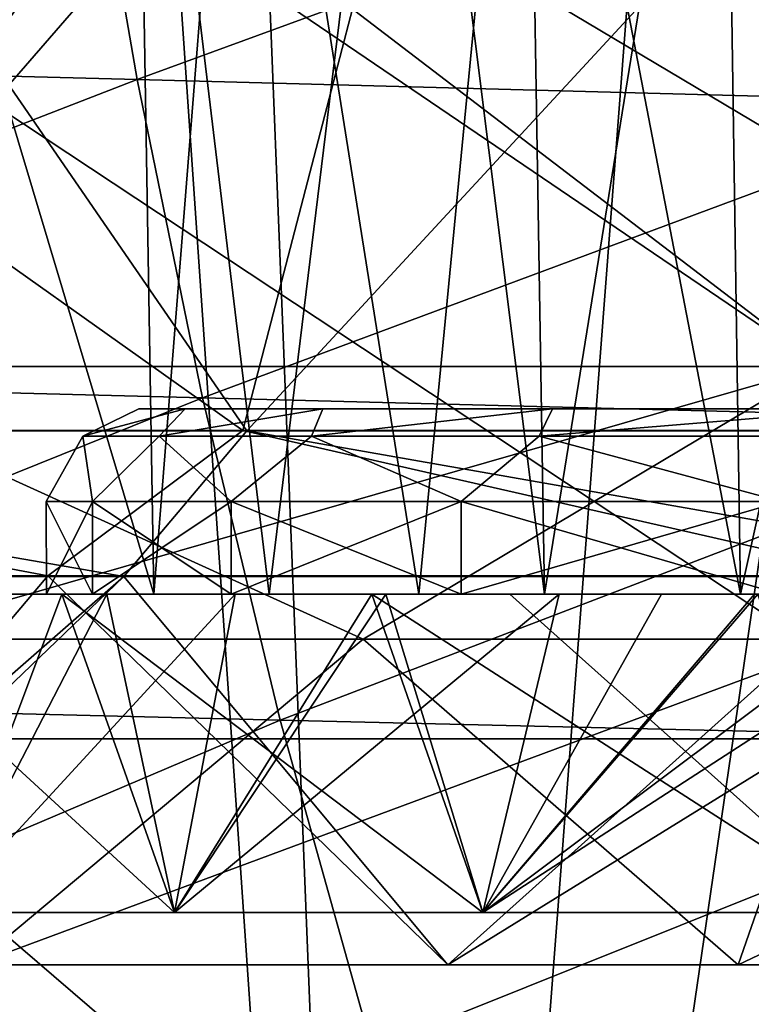
# Model space of a CAD drawing. Units: inches. Extents: x -2.29 to 2.29, y -2 to 1.2.
# Drawn here: x -1.48 to -1.42, y 0.19 to 0.27 of the extents above; entities that cross this region are included whole.
import ezdxf

# ---------------------------------------------------------------- set-up
doc = ezdxf.new("R2010")
doc.units = ezdxf.units.IN
doc.header["$LTSCALE"] = 5.599365
doc.header["$MEASUREMENT"] = 0
for name, color, linetype in [('2543', 7, 'CONTINUOUS'), ('2545', 7, 'CONTINUOUS'), ('2564', 7, 'CONTINUOUS'), ('2637', 7, 'CONTINUOUS'), ('2638', 7, 'CONTINUOUS'), ('2678', 7, 'CONTINUOUS'), ('2679', 7, 'CONTINUOUS'), ('2693', 7, 'CONTINUOUS'), ('2728', 7, 'CONTINUOUS'), ('312', 7, 'CONTINUOUS'), ('317', 7, 'CONTINUOUS'), ('318', 7, 'CONTINUOUS'), ('325', 7, 'CONTINUOUS'), ('326', 7, 'CONTINUOUS'), ('3532', 7, 'CONTINUOUS'), ('3533', 7, 'CONTINUOUS'), ('4054', 7, 'CONTINUOUS'), ('4055', 7, 'CONTINUOUS'), ('451', 7, 'CONTINUOUS'), ('463', 7, 'CONTINUOUS'), ('865', 7, 'CONTINUOUS'), ('867', 7, 'CONTINUOUS'), ('868', 7, 'CONTINUOUS'), ('871', 7, 'CONTINUOUS'), ('872', 7, 'CONTINUOUS')]:
    doc.layers.add(name, color=color, linetype=linetype)

msp = doc.modelspace()

# ---------------------------------------------------------------- linework, layer by layer
at = {"layer": '2543', "color": 7, "linetype": 'CONTINUOUS', "true_color": 0xf5f5f5}
for points in [[(-1.468504, 0.23622, 0), (-1.464579, 0.23622, -0.107207), (-1.464579, 0.23622, 0.107206), (-1.468504, 0.23622, 0)], [(-1.464579, 0.23622, -0.107207), (-1.452854, 0.23622, -0.213782), (-1.464579, 0.23622, 0.107206), (-1.464579, 0.23622, -0.107207)], [(-1.464579, 0.23622, 0.107206), (-1.452854, 0.23622, -0.213782), (-1.452854, 0.23622, 0.213781), (-1.464579, 0.23622, 0.107206)], [(-1.452854, 0.23622, -0.213782), (-1.433338, 0.23622, -0.319405), (-1.452854, 0.23622, 0.213781), (-1.452854, 0.23622, -0.213782)], [(-1.452854, 0.23622, 0.213781), (-1.433338, 0.23622, -0.319405), (-1.433339, 0.23622, 0.319404), (-1.452854, 0.23622, 0.213781)], [(-1.433338, 0.23622, -0.319405), (-1.406315, 0.23622, -0.422847), (-1.433339, 0.23622, 0.319404), (-1.433338, 0.23622, -0.319405)], [(-1.433339, 0.23622, 0.319404), (-1.406315, 0.23622, -0.422847), (-1.406315, 0.23622, 0.422846), (-1.433339, 0.23622, 0.319404)]]:
    msp.add_3dface(points, dxfattribs=at)
at = {"layer": '2545', "color": 7, "linetype": 'CONTINUOUS', "true_color": 0xf5f5f5}
for points in [[(-1.494935, 0.220472, 0.250284), (-1.475039, 0.220472, 0.348924), (-1.493933, 0.220472, 0.353366), (-1.494935, 0.220472, 0.250284)], [(-1.475039, 0.220472, -0.348924), (-1.494935, 0.220472, -0.250284), (-1.493933, 0.220472, -0.353366), (-1.475039, 0.220472, -0.348924)], [(-1.475039, 0.220472, 0.348924), (-1.467229, 0.220472, 0.451603), (-1.493933, 0.220472, 0.353366), (-1.475039, 0.220472, 0.348924)], [(-1.467229, 0.220472, -0.451603), (-1.475039, 0.220472, -0.348924), (-1.493933, 0.220472, -0.353366), (-1.467229, 0.220472, -0.451603)], [(-1.480151, 0.220472, -0.217597), (-1.471213, 0.220472, -0.271505), (-1.476362, 0.220472), (-1.480151, 0.220472, -0.217597)], [(-1.480151, 0.220472, 0.217597), (-1.480151, 0.220472, -0.217597), (-1.476362, 0.220472), (-1.480151, 0.220472, 0.217597)], [(-1.471213, 0.220472, 0.271505), (-1.480151, 0.220472, 0.217597), (-1.472446, 0.220472, 0.107675), (-1.471213, 0.220472, 0.271505)], [(-1.472446, 0.220472, 0.107675), (-1.480151, 0.220472, 0.217597), (-1.476362, 0.220472), (-1.472446, 0.220472, 0.107675)], [(-1.476362, 0.220472), (-1.471213, 0.220472, -0.271505), (-1.472446, 0.220472, -0.107675), (-1.476362, 0.220472)], [(-1.448706, 0.220472, 0.445781), (-1.467229, 0.220472, 0.451603), (-1.475039, 0.220472, 0.348924), (-1.448706, 0.220472, 0.445781)], [(-1.448706, 0.220472, -0.445781), (-1.475039, 0.220472, -0.348924), (-1.467229, 0.220472, -0.451603), (-1.448706, 0.220472, -0.445781)], [(-1.472446, 0.220472, -0.107675), (-1.471213, 0.220472, -0.271505), (-1.460657, 0.220472, -0.214774), (-1.472446, 0.220472, -0.107675)], [(-1.460657, 0.220472, 0.214774), (-1.471213, 0.220472, 0.271505), (-1.472446, 0.220472, 0.107675), (-1.460657, 0.220472, 0.214774)], [(-1.471213, 0.220472, -0.271505), (-1.460321, 0.220472, -0.325052), (-1.460657, 0.220472, -0.214774), (-1.471213, 0.220472, -0.271505)], [(-1.460321, 0.220472, 0.325052), (-1.471213, 0.220472, 0.271505), (-1.460657, 0.220472, 0.214774), (-1.460321, 0.220472, 0.325052)], [(-1.444721, 0.220472, -0.519116), (-1.448706, 0.220472, -0.445781), (-1.467229, 0.220472, -0.451603), (-1.444721, 0.220472, -0.519116)], [(-1.457434, 0.220472, 0.482274), (-1.467229, 0.220472, 0.451603), (-1.448706, 0.220472, 0.445781), (-1.457434, 0.220472, 0.482274)], [(-1.460321, 0.220472, -0.325052), (-1.447512, 0.220472, -0.378039), (-1.460657, 0.220472, -0.214774), (-1.460321, 0.220472, -0.325052)], [(-1.460657, 0.220472, -0.214774), (-1.447512, 0.220472, -0.378039), (-1.441118, 0.220472, -0.320734), (-1.460657, 0.220472, -0.214774)], [(-1.441118, 0.220472, 0.320734), (-1.460321, 0.220472, 0.325052), (-1.460657, 0.220472, 0.214774), (-1.441118, 0.220472, 0.320734)], [(-1.447512, 0.220472, 0.378039), (-1.460321, 0.220472, 0.325052), (-1.441118, 0.220472, 0.320734), (-1.447512, 0.220472, 0.378039)], [(-1.436969, 0.220472, 0.482266), (-1.434037, 0.220472, 0.54795), (-1.457434, 0.220472, 0.482274), (-1.436969, 0.220472, 0.482266)], [(-1.436969, 0.220472, 0.482266), (-1.457434, 0.220472, 0.482274), (-1.448706, 0.220472, 0.445781), (-1.436969, 0.220472, 0.482266)], [(-1.444721, 0.220472, -0.519116), (-1.424092, 0.220472, -0.519067), (-1.448706, 0.220472, -0.445781), (-1.444721, 0.220472, -0.519116)], [(-1.447512, 0.220472, -0.378039), (-1.432778, 0.220472, -0.430504), (-1.441118, 0.220472, -0.320734), (-1.447512, 0.220472, -0.378039)], [(-1.432778, 0.220472, 0.430504), (-1.447512, 0.220472, 0.378039), (-1.441118, 0.220472, 0.320734), (-1.432778, 0.220472, 0.430504)], [(-1.444721, 0.220472, -0.519116), (-1.434037, 0.220472, -0.54795), (-1.424092, 0.220472, -0.519067), (-1.444721, 0.220472, -0.519116)], [(-1.432778, 0.220472, -0.430504), (-1.413956, 0.220472, -0.424705), (-1.441118, 0.220472, -0.320734), (-1.432778, 0.220472, -0.430504)], [(-1.413956, 0.220472, 0.424705), (-1.432778, 0.220472, 0.430504), (-1.441118, 0.220472, 0.320734), (-1.413956, 0.220472, 0.424705)], [(-1.415905, 0.220472, 0.541022), (-1.434037, 0.220472, 0.54795), (-1.436969, 0.220472, 0.482266), (-1.415905, 0.220472, 0.541022)], [(-1.434037, 0.220472, -0.54795), (-1.417358, 0.220472, -0.582755), (-1.424092, 0.220472, -0.519067), (-1.434037, 0.220472, -0.54795)], [(-1.417358, 0.220472, 0.582755), (-1.434037, 0.220472, 0.54795), (-1.415905, 0.220472, 0.541022), (-1.417358, 0.220472, 0.582755)], [(-1.416173, 0.220472, 0.482316), (-1.432778, 0.220472, 0.430504), (-1.413956, 0.220472, 0.424705), (-1.416173, 0.220472, 0.482316)], [(-1.403133, 0.220472, -0.519043), (-1.413956, 0.220472, -0.424705), (-1.432778, 0.220472, -0.430504), (-1.403133, 0.220472, -0.519043)], [(-1.424092, 0.220472, -0.519067), (-1.417358, 0.220472, -0.582755), (-1.415905, 0.220472, -0.541022), (-1.424092, 0.220472, -0.519067)], [(-1.417358, 0.220472, -0.582755), (-1.395234, 0.220472, -0.614369), (-1.415905, 0.220472, -0.541022), (-1.417358, 0.220472, -0.582755)], [(-1.395234, 0.220472, 0.614369), (-1.417358, 0.220472, 0.582755), (-1.400568, 0.220472, 0.573013), (-1.395234, 0.220472, 0.614369)], [(-1.400568, 0.220472, 0.573013), (-1.417358, 0.220472, 0.582755), (-1.415905, 0.220472, 0.541022), (-1.400568, 0.220472, 0.573013)]]:
    msp.add_3dface(points, dxfattribs=at)
at = {"layer": '2564', "color": 7, "linetype": 'CONTINUOUS', "true_color": 0xf5f5f5}
for points in [[(-1.476362, 0.220472), (-1.472446, 0.220472, -0.107675), (-1.476378, 0.228346), (-1.476362, 0.220472)], [(-1.472446, 0.228346, 0.107675), (-1.476362, 0.220472), (-1.476378, 0.228346), (-1.472446, 0.228346, 0.107675)], [(-1.476378, 0.228346), (-1.472446, 0.220472, -0.107675), (-1.472446, 0.228346, -0.107675), (-1.476378, 0.228346)], [(-1.472446, 0.220472, 0.107675), (-1.476362, 0.220472), (-1.472446, 0.228346, 0.107675), (-1.472446, 0.220472, 0.107675)], [(-1.460657, 0.220472, 0.214774), (-1.472446, 0.220472, 0.107675), (-1.460672, 0.228346, 0.214777), (-1.460657, 0.220472, 0.214774)], [(-1.460672, 0.228346, 0.214777), (-1.472446, 0.220472, 0.107675), (-1.472446, 0.228346, 0.107675), (-1.460672, 0.228346, 0.214777)], [(-1.472446, 0.220472, -0.107675), (-1.460657, 0.220472, -0.214774), (-1.472446, 0.228346, -0.107675), (-1.472446, 0.220472, -0.107675)], [(-1.472446, 0.228346, -0.107675), (-1.460657, 0.220472, -0.214774), (-1.460672, 0.228346, -0.214777), (-1.472446, 0.228346, -0.107675)], [(-1.441118, 0.228346, 0.320734), (-1.460657, 0.220472, 0.214774), (-1.460672, 0.228346, 0.214777), (-1.441118, 0.228346, 0.320734)], [(-1.460657, 0.220472, -0.214774), (-1.441118, 0.220472, -0.320734), (-1.460672, 0.228346, -0.214777), (-1.460657, 0.220472, -0.214774)], [(-1.460672, 0.228346, -0.214777), (-1.441118, 0.220472, -0.320734), (-1.441118, 0.228346, -0.320734), (-1.460672, 0.228346, -0.214777)], [(-1.441118, 0.220472, 0.320734), (-1.460657, 0.220472, 0.214774), (-1.441118, 0.228346, 0.320734), (-1.441118, 0.220472, 0.320734)], [(-1.441118, 0.220472, -0.320734), (-1.413956, 0.220472, -0.424705), (-1.441118, 0.228346, -0.320734), (-1.441118, 0.220472, -0.320734)], [(-1.441118, 0.228346, -0.320734), (-1.413956, 0.220472, -0.424705), (-1.413888, 0.228346, -0.424984), (-1.441118, 0.228346, -0.320734)], [(-1.413956, 0.220472, 0.424705), (-1.441118, 0.220472, 0.320734), (-1.413888, 0.228346, 0.424984), (-1.413956, 0.220472, 0.424705)], [(-1.413888, 0.228346, 0.424984), (-1.441118, 0.220472, 0.320734), (-1.441118, 0.228346, 0.320734), (-1.413888, 0.228346, 0.424984)]]:
    msp.add_3dface(points, dxfattribs=at)
at = {"layer": '2637', "color": 7, "linetype": 'CONTINUOUS', "true_color": 0xf5f5f5}
for points in [[(-1.471213, 0.220472, -0.271505), (-1.480151, 0.220472, -0.217597), (-1.485229, 0.19343, -0.248688), (-1.471213, 0.220472, -0.271505)], [(-1.465469, 0.19343, -0.346629), (-1.471213, 0.220472, -0.271505), (-1.485229, 0.19343, -0.248688), (-1.465469, 0.19343, -0.346629)], [(-1.480151, 0.220472, 0.217597), (-1.471213, 0.220472, 0.271505), (-1.485229, 0.19343, 0.248688), (-1.480151, 0.220472, 0.217597)], [(-1.471213, 0.220472, 0.271505), (-1.460321, 0.220472, 0.325052), (-1.485229, 0.19343, 0.248688), (-1.471213, 0.220472, 0.271505)], [(-1.485229, 0.19343, 0.248688), (-1.460321, 0.220472, 0.325052), (-1.465469, 0.19343, 0.346629), (-1.485229, 0.19343, 0.248688)], [(-1.460321, 0.220472, -0.325052), (-1.471213, 0.220472, -0.271505), (-1.465469, 0.19343, -0.346629), (-1.460321, 0.220472, -0.325052)], [(-1.447512, 0.220472, -0.378039), (-1.460321, 0.220472, -0.325052), (-1.465469, 0.19343, -0.346629), (-1.447512, 0.220472, -0.378039)], [(-1.439258, 0.19343, -0.443044), (-1.447512, 0.220472, -0.378039), (-1.465469, 0.19343, -0.346629), (-1.439258, 0.19343, -0.443044)], [(-1.460321, 0.220472, 0.325052), (-1.447512, 0.220472, 0.378039), (-1.465469, 0.19343, 0.346629), (-1.460321, 0.220472, 0.325052)], [(-1.447512, 0.220472, 0.378039), (-1.432778, 0.220472, 0.430504), (-1.465469, 0.19343, 0.346629), (-1.447512, 0.220472, 0.378039)], [(-1.465469, 0.19343, 0.346629), (-1.432778, 0.220472, 0.430504), (-1.439258, 0.19343, 0.443044), (-1.465469, 0.19343, 0.346629)], [(-1.432778, 0.220472, -0.430504), (-1.447512, 0.220472, -0.378039), (-1.439258, 0.19343, -0.443044), (-1.432778, 0.220472, -0.430504)], [(-1.416173, 0.220472, 0.482316), (-1.397517, 0.220472, 0.533996), (-1.439258, 0.19343, 0.443044), (-1.416173, 0.220472, 0.482316)], [(-1.432778, 0.220472, 0.430504), (-1.416173, 0.220472, 0.482316), (-1.439258, 0.19343, 0.443044), (-1.432778, 0.220472, 0.430504)], [(-1.397517, 0.220472, 0.533996), (-1.406711, 0.19343, 0.537509), (-1.439258, 0.19343, 0.443044), (-1.397517, 0.220472, 0.533996)], [(-1.403133, 0.220472, -0.519043), (-1.432778, 0.220472, -0.430504), (-1.439258, 0.19343, -0.443044), (-1.403133, 0.220472, -0.519043)], [(-1.406711, 0.19343, -0.537509), (-1.403133, 0.220472, -0.519043), (-1.439258, 0.19343, -0.443044), (-1.406711, 0.19343, -0.537509)]]:
    msp.add_3dface(points, dxfattribs=at)
at = {"layer": '2638', "color": 7, "linetype": 'CONTINUOUS', "true_color": 0xf5f5f5}
for points in [[(-1.475039, 0.220472, 0.348924), (-1.494935, 0.220472, 0.250284), (-1.465469, 0.19343, 0.346629), (-1.475039, 0.220472, 0.348924)], [(-1.494935, 0.220472, 0.250284), (-1.485229, 0.19343, 0.248688), (-1.465469, 0.19343, 0.346629), (-1.494935, 0.220472, 0.250284)], [(-1.494935, 0.220472, -0.250284), (-1.475039, 0.220472, -0.348924), (-1.485229, 0.19343, -0.248688), (-1.494935, 0.220472, -0.250284)], [(-1.475039, 0.220472, -0.348924), (-1.465469, 0.19343, -0.346629), (-1.485229, 0.19343, -0.248688), (-1.475039, 0.220472, -0.348924)], [(-1.448706, 0.220472, 0.445781), (-1.475039, 0.220472, 0.348924), (-1.439258, 0.19343, 0.443044), (-1.448706, 0.220472, 0.445781)], [(-1.475039, 0.220472, 0.348924), (-1.465469, 0.19343, 0.346629), (-1.439258, 0.19343, 0.443044), (-1.475039, 0.220472, 0.348924)], [(-1.475039, 0.220472, -0.348924), (-1.448706, 0.220472, -0.445781), (-1.465469, 0.19343, -0.346629), (-1.475039, 0.220472, -0.348924)], [(-1.448706, 0.220472, -0.445781), (-1.439258, 0.19343, -0.443044), (-1.465469, 0.19343, -0.346629), (-1.448706, 0.220472, -0.445781)], [(-1.448706, 0.220472, -0.445781), (-1.424092, 0.220472, -0.519067), (-1.439258, 0.19343, -0.443044), (-1.448706, 0.220472, -0.445781)], [(-1.436969, 0.220472, 0.482266), (-1.448706, 0.220472, 0.445781), (-1.406711, 0.19343, 0.537509), (-1.436969, 0.220472, 0.482266)], [(-1.406711, 0.19343, 0.537509), (-1.448706, 0.220472, 0.445781), (-1.439258, 0.19343, 0.443044), (-1.406711, 0.19343, 0.537509)], [(-1.424092, 0.220472, -0.519067), (-1.415905, 0.220472, -0.541022), (-1.439258, 0.19343, -0.443044), (-1.424092, 0.220472, -0.519067)], [(-1.415905, 0.220472, -0.541022), (-1.406711, 0.19343, -0.537509), (-1.439258, 0.19343, -0.443044), (-1.415905, 0.220472, -0.541022)], [(-1.415905, 0.220472, 0.541022), (-1.436969, 0.220472, 0.482266), (-1.406711, 0.19343, 0.537509), (-1.415905, 0.220472, 0.541022)]]:
    msp.add_3dface(points, dxfattribs=at)
at = {"layer": '2678', "color": 7, "linetype": 'CONTINUOUS', "true_color": 0xf5f5f5}
for points in [[(-1.495538, 0.314961, -0.353746), (-1.468806, 0.314961, -0.452088), (-1.493933, 0.220472, -0.353366), (-1.495538, 0.314961, -0.353746)], [(-1.468806, 0.314961, 0.452088), (-1.495538, 0.314961, 0.353746), (-1.467229, 0.220472, 0.451603), (-1.468806, 0.314961, 0.452088)], [(-1.467229, 0.220472, 0.451603), (-1.495538, 0.314961, 0.353746), (-1.493933, 0.220472, 0.353366), (-1.467229, 0.220472, 0.451603)], [(-1.468806, 0.314961, -0.452088), (-1.467229, 0.220472, -0.451603), (-1.493933, 0.220472, -0.353366), (-1.468806, 0.314961, -0.452088)], [(-1.445882, 0.314961, 0.520762), (-1.468806, 0.314961, 0.452088), (-1.457434, 0.220472, 0.482274), (-1.445882, 0.314961, 0.520762)], [(-1.468806, 0.314961, -0.452088), (-1.459718, 0.314961, -0.480616), (-1.467229, 0.220472, -0.451603), (-1.468806, 0.314961, -0.452088)], [(-1.457434, 0.220472, 0.482274), (-1.468806, 0.314961, 0.452088), (-1.467229, 0.220472, 0.451603), (-1.457434, 0.220472, 0.482274)], [(-1.459718, 0.314961, -0.480616), (-1.444721, 0.220472, -0.519116), (-1.467229, 0.220472, -0.451603), (-1.459718, 0.314961, -0.480616)], [(-1.459718, 0.314961, -0.480616), (-1.435577, 0.314961, -0.548539), (-1.444721, 0.220472, -0.519116), (-1.459718, 0.314961, -0.480616)], [(-1.434037, 0.220472, 0.54795), (-1.445882, 0.314961, 0.520762), (-1.457434, 0.220472, 0.482274), (-1.434037, 0.220472, 0.54795)], [(-1.435577, 0.314961, 0.548539), (-1.445882, 0.314961, 0.520762), (-1.434037, 0.220472, 0.54795), (-1.435577, 0.314961, 0.548539)], [(-1.435577, 0.314961, -0.548539), (-1.434037, 0.220472, -0.54795), (-1.444721, 0.220472, -0.519116), (-1.435577, 0.314961, -0.548539)]]:
    msp.add_3dface(points, dxfattribs=at)
at = {"layer": '2679', "color": 7, "linetype": 'CONTINUOUS', "true_color": 0xf5f5f5}
for points in [[(-1.418782, 0.314961, 0.583587), (-1.435577, 0.314961, 0.548539), (-1.417358, 0.220472, 0.582755), (-1.418782, 0.314961, 0.583587)], [(-1.435577, 0.314961, 0.548539), (-1.434037, 0.220472, 0.54795), (-1.417358, 0.220472, 0.582755), (-1.435577, 0.314961, 0.548539)], [(-1.396503, 0.314961, 0.615422), (-1.418782, 0.314961, 0.583587), (-1.395234, 0.220472, 0.614369), (-1.396503, 0.314961, 0.615422)], [(-1.418782, 0.314961, 0.583587), (-1.417358, 0.220472, 0.582755), (-1.395234, 0.220472, 0.614369), (-1.418782, 0.314961, 0.583587)]]:
    msp.add_3dface(points, dxfattribs=at)
at = {"layer": '2693', "color": 7, "linetype": 'CONTINUOUS', "true_color": 0xf5f5f5}
for points in [[(-1.435577, 0.314961, -0.548539), (-1.418782, 0.314961, -0.583587), (-1.434037, 0.220472, -0.54795), (-1.435577, 0.314961, -0.548539)], [(-1.418782, 0.314961, -0.583587), (-1.417358, 0.220472, -0.582755), (-1.434037, 0.220472, -0.54795), (-1.418782, 0.314961, -0.583587)], [(-1.418782, 0.314961, -0.583587), (-1.396503, 0.314961, -0.615422), (-1.417358, 0.220472, -0.582755), (-1.418782, 0.314961, -0.583587)], [(-1.396503, 0.314961, -0.615422), (-1.395234, 0.220472, -0.614369), (-1.417358, 0.220472, -0.582755), (-1.396503, 0.314961, -0.615422)]]:
    msp.add_3dface(points, dxfattribs=at)
at = {"layer": '2728', "color": 7, "linetype": 'CONTINUOUS', "true_color": 0xf5f5f5}
for points in [[(-1.464579, 0.23622, -0.107207), (-1.468504, 0.23622, 0), (-1.47326, 0.233914, -0.048901), (-1.464579, 0.23622, -0.107207)], [(-1.466775, 0.233914, -0.146488), (-1.464579, 0.23622, -0.107207), (-1.47326, 0.233914, -0.048901), (-1.466775, 0.233914, -0.146488)], [(-1.468504, 0.23622, 0), (-1.464579, 0.23622, 0.107206), (-1.47326, 0.233914, 0.048901), (-1.468504, 0.23622, 0)], [(-1.47326, 0.233914, -0.048901), (-1.468504, 0.23622, 0), (-1.47326, 0.233914, 0.048901), (-1.47326, 0.233914, -0.048901)], [(-1.47326, 0.233914, 0.048901), (-1.464579, 0.23622, 0.107206), (-1.466775, 0.233914, 0.146488), (-1.47326, 0.233914, 0.048901)], [(-1.452854, 0.23622, -0.213782), (-1.464579, 0.23622, -0.107207), (-1.466775, 0.233914, -0.146488), (-1.452854, 0.23622, -0.213782)], [(-1.453832, 0.233914, -0.243431), (-1.452854, 0.23622, -0.213782), (-1.466775, 0.233914, -0.146488), (-1.453832, 0.233914, -0.243431)], [(-1.464579, 0.23622, 0.107206), (-1.452854, 0.23622, 0.213781), (-1.466775, 0.233914, 0.146488), (-1.464579, 0.23622, 0.107206)], [(-1.466775, 0.233914, 0.146488), (-1.452854, 0.23622, 0.213781), (-1.453832, 0.233914, 0.243431), (-1.466775, 0.233914, 0.146488)], [(-1.433338, 0.23622, -0.319405), (-1.452854, 0.23622, -0.213782), (-1.453832, 0.233914, -0.243431), (-1.433338, 0.23622, -0.319405)], [(-1.43449, 0.233914, -0.339301), (-1.433338, 0.23622, -0.319405), (-1.453832, 0.233914, -0.243431), (-1.43449, 0.233914, -0.339301)], [(-1.452854, 0.23622, 0.213781), (-1.433339, 0.23622, 0.319404), (-1.453832, 0.233914, 0.243431), (-1.452854, 0.23622, 0.213781)], [(-1.453832, 0.233914, 0.243431), (-1.433339, 0.23622, 0.319404), (-1.43449, 0.233914, 0.339301), (-1.453832, 0.233914, 0.243431)], [(-1.406315, 0.23622, -0.422847), (-1.433338, 0.23622, -0.319405), (-1.43449, 0.233914, -0.339301), (-1.406315, 0.23622, -0.422847)], [(-1.408833, 0.233914, -0.433679), (-1.406315, 0.23622, -0.422847), (-1.43449, 0.233914, -0.339301), (-1.408833, 0.233914, -0.433679)], [(-1.433339, 0.23622, 0.319404), (-1.406315, 0.23622, 0.422846), (-1.43449, 0.233914, 0.339301), (-1.433339, 0.23622, 0.319404)], [(-1.43449, 0.233914, 0.339301), (-1.406315, 0.23622, 0.422846), (-1.408833, 0.233914, 0.433679), (-1.43449, 0.233914, 0.339301)], [(-1.472446, 0.228346, 0.107675), (-1.476378, 0.228346), (-1.47326, 0.233914, 0.048901), (-1.472446, 0.228346, 0.107675)], [(-1.476378, 0.228346), (-1.472446, 0.228346, -0.107675), (-1.47326, 0.233914, -0.048901), (-1.476378, 0.228346)], [(-1.476378, 0.228346), (-1.47326, 0.233914, -0.048901), (-1.47326, 0.233914, 0.048901), (-1.476378, 0.228346)], [(-1.472446, 0.228346, 0.107675), (-1.47326, 0.233914, 0.048901), (-1.466775, 0.233914, 0.146488), (-1.472446, 0.228346, 0.107675)], [(-1.472446, 0.228346, -0.107675), (-1.466775, 0.233914, -0.146488), (-1.47326, 0.233914, -0.048901), (-1.472446, 0.228346, -0.107675)], [(-1.460672, 0.228346, 0.214777), (-1.472446, 0.228346, 0.107675), (-1.466775, 0.233914, 0.146488), (-1.460672, 0.228346, 0.214777)], [(-1.472446, 0.228346, -0.107675), (-1.460672, 0.228346, -0.214777), (-1.466775, 0.233914, -0.146488), (-1.472446, 0.228346, -0.107675)], [(-1.460672, 0.228346, 0.214777), (-1.466775, 0.233914, 0.146488), (-1.453832, 0.233914, 0.243431), (-1.460672, 0.228346, 0.214777)], [(-1.460672, 0.228346, -0.214777), (-1.453832, 0.233914, -0.243431), (-1.466775, 0.233914, -0.146488), (-1.460672, 0.228346, -0.214777)], [(-1.441118, 0.228346, 0.320734), (-1.460672, 0.228346, 0.214777), (-1.453832, 0.233914, 0.243431), (-1.441118, 0.228346, 0.320734)], [(-1.460672, 0.228346, -0.214777), (-1.441118, 0.228346, -0.320734), (-1.453832, 0.233914, -0.243431), (-1.460672, 0.228346, -0.214777)], [(-1.441118, 0.228346, 0.320734), (-1.453832, 0.233914, 0.243431), (-1.43449, 0.233914, 0.339301), (-1.441118, 0.228346, 0.320734)], [(-1.441118, 0.228346, -0.320734), (-1.43449, 0.233914, -0.339301), (-1.453832, 0.233914, -0.243431), (-1.441118, 0.228346, -0.320734)], [(-1.413888, 0.228346, 0.424984), (-1.441118, 0.228346, 0.320734), (-1.43449, 0.233914, 0.339301), (-1.413888, 0.228346, 0.424984)], [(-1.441118, 0.228346, -0.320734), (-1.413888, 0.228346, -0.424984), (-1.43449, 0.233914, -0.339301), (-1.441118, 0.228346, -0.320734)], [(-1.413888, 0.228346, 0.424984), (-1.43449, 0.233914, 0.339301), (-1.408833, 0.233914, 0.433679), (-1.413888, 0.228346, 0.424984)], [(-1.413888, 0.228346, -0.424984), (-1.408833, 0.233914, -0.433679), (-1.43449, 0.233914, -0.339301), (-1.413888, 0.228346, -0.424984)]]:
    msp.add_3dface(points, dxfattribs=at)
at = {"layer": '312', "color": 7, "linetype": 'CONTINUOUS', "true_color": 0xf5f5f5}
for points in [[(-1.469792, 0.221991, 1.348627), (-1.510579, 0.186356, 1.301829), (-1.545771, 0.221991, 1.260823), (-1.469792, 0.221991, 1.348627)], [(-1.540415, 0.222031, -1.267362), (-1.504169, 0.188976, -1.309297), (-1.476246, 0.222031, -1.34156), (-1.540415, 0.222031, -1.267362)], [(-1.504169, 0.188976, 1.309297), (-1.510579, 0.186356, 1.301829), (-1.469792, 0.221991, 1.348627), (-1.504169, 0.188976, 1.309297)], [(-1.504169, 0.188976, -1.309297), (-1.442235, 0.188976, -1.377222), (-1.476246, 0.222031, -1.34156), (-1.504169, 0.188976, -1.309297)], [(-1.442235, 0.188976, 1.377222), (-1.504169, 0.188976, 1.309297), (-1.469792, 0.221991, 1.348627), (-1.442235, 0.188976, 1.377222)], [(-1.476246, 0.222031, -1.34156), (-1.442235, 0.188976, -1.377222), (-1.405426, 0.222031, -1.415579), (-1.476246, 0.222031, -1.34156)], [(-1.388845, 0.221991, 1.431849), (-1.442235, 0.188976, 1.377222), (-1.469792, 0.221991, 1.348627), (-1.388845, 0.221991, 1.431849)], [(-1.442235, 0.188976, -1.377222), (-1.377222, 0.188976, -1.442235), (-1.405426, 0.222031, -1.415579), (-1.442235, 0.188976, -1.377222)], [(-1.377222, 0.188976, 1.442235), (-1.442235, 0.188976, 1.377222), (-1.388845, 0.221991, 1.431849), (-1.377222, 0.188976, 1.442235)]]:
    msp.add_3dface(points, dxfattribs=at)
at = {"layer": '317', "color": 7, "linetype": 'CONTINUOUS', "true_color": 0xf5f5f5}
for points in [[(-1.541537, 0.234374, -1.269499), (-1.45967, 0.234374, -1.362837), (-1.523218, 0.279501, -1.31577), (-1.541537, 0.234374, -1.269499)], [(-1.523218, 0.279501, -1.31577), (-1.45967, 0.234374, -1.362837), (-1.447944, 0.279501, -1.398177), (-1.523218, 0.279501, -1.31577)], [(-1.45967, 0.234374, -1.362837), (-1.37216, 0.234375, -1.450908), (-1.447944, 0.279501, -1.398177), (-1.45967, 0.234374, -1.362837)], [(-1.447944, 0.279501, -1.398177), (-1.37216, 0.234375, -1.450908), (-1.367826, 0.279501, -1.476649), (-1.447944, 0.279501, -1.398177)]]:
    msp.add_3dface(points, dxfattribs=at)
at = {"layer": '318', "color": 7, "linetype": 'CONTINUOUS', "true_color": 0xf5f5f5}
for points in [[(-1.459339, 0.234365, 1.363174), (-1.541224, 0.234365, 1.26986), (-1.490392, 0.279501, 1.352828), (-1.459339, 0.234365, 1.363174)], [(-1.417594, 0.279501, 1.428929), (-1.459339, 0.234365, 1.363174), (-1.490392, 0.279501, 1.352828), (-1.417594, 0.279501, 1.428929)], [(-1.371814, 0.234365, 1.451221), (-1.459339, 0.234365, 1.363174), (-1.417594, 0.279501, 1.428929), (-1.371814, 0.234365, 1.451221)], [(-1.341005, 0.279501, 1.501039), (-1.371814, 0.234365, 1.451221), (-1.417594, 0.279501, 1.428929), (-1.341005, 0.279501, 1.501039)]]:
    msp.add_3dface(points, dxfattribs=at)
at = {"layer": '325', "color": 7, "linetype": 'CONTINUOUS', "true_color": 0xf5f5f5}
for points in [[(-1.469792, 0.221991, 1.348627), (-1.545771, 0.221991, 1.260823), (-1.541224, 0.234365, 1.26986), (-1.469792, 0.221991, 1.348627)], [(-1.469792, 0.221991, 1.348627), (-1.541224, 0.234365, 1.26986), (-1.459339, 0.234365, 1.363174), (-1.469792, 0.221991, 1.348627)], [(-1.388845, 0.221991, 1.431849), (-1.469792, 0.221991, 1.348627), (-1.459339, 0.234365, 1.363174), (-1.388845, 0.221991, 1.431849)], [(-1.388845, 0.221991, 1.431849), (-1.459339, 0.234365, 1.363174), (-1.371814, 0.234365, 1.451221), (-1.388845, 0.221991, 1.431849)]]:
    msp.add_3dface(points, dxfattribs=at)
at = {"layer": '326', "color": 7, "linetype": 'CONTINUOUS', "true_color": 0xf5f5f5}
for points in [[(-1.540415, 0.222031, -1.267362), (-1.476246, 0.222031, -1.34156), (-1.541537, 0.234374, -1.269499), (-1.540415, 0.222031, -1.267362)], [(-1.476246, 0.222031, -1.34156), (-1.45967, 0.234374, -1.362837), (-1.541537, 0.234374, -1.269499), (-1.476246, 0.222031, -1.34156)], [(-1.476246, 0.222031, -1.34156), (-1.405426, 0.222031, -1.415579), (-1.45967, 0.234374, -1.362837), (-1.476246, 0.222031, -1.34156)], [(-1.405426, 0.222031, -1.415579), (-1.37216, 0.234375, -1.450908), (-1.45967, 0.234374, -1.362837), (-1.405426, 0.222031, -1.415579)]]:
    msp.add_3dface(points, dxfattribs=at)
at = {"layer": '3532', "color": 7, "linetype": 'CONTINUOUS', "true_color": 0xf5f5f5}
for points in [[(-1.484592, 0.556672, -1.441126), (-1.446964, 0.009671, -1.492231), (-1.404014, 0.570856, -1.519401), (-1.484592, 0.556672, -1.441126)], [(-1.446964, 0.009671, -1.492231), (-1.352357, 0.009671, -1.578477), (-1.404014, 0.570856, -1.519401), (-1.446964, 0.009671, -1.492231)], [(-1.536083, 0.009671, -1.400324), (-1.446964, 0.009671, -1.492231), (-1.484592, 0.556672, -1.441126), (-1.536083, 0.009671, -1.400324)]]:
    msp.add_3dface(points, dxfattribs=at)
at = {"layer": '3533', "color": 7, "linetype": 'CONTINUOUS', "true_color": 0xf5f5f5}
for points in [[(-1.553936, 0.508465, 1.367341), (-1.466829, 0.508465, 1.460395), (-1.536093, 0.009671, 1.400313), (-1.553936, 0.508465, 1.367341)], [(-1.536093, 0.009671, 1.400313), (-1.466829, 0.508465, 1.460395), (-1.446976, 0.009671, 1.49222), (-1.536093, 0.009671, 1.400313)], [(-1.466829, 0.508465, 1.460395), (-1.37416, 0.508465, 1.547909), (-1.446976, 0.009671, 1.49222), (-1.466829, 0.508465, 1.460395)], [(-1.446976, 0.009671, 1.49222), (-1.37416, 0.508465, 1.547909), (-1.352369, 0.009671, 1.578466), (-1.446976, 0.009671, 1.49222)]]:
    msp.add_3dface(points, dxfattribs=at)
at = {"layer": '4054', "color": 7, "linetype": 'CONTINUOUS', "true_color": 0xf5f5f5}
for points in [[(-1.473289, 0.291059, -1.7326), (-1.539563, 0.266069, -1.658149), (-1.544371, 0.292879, -1.666072), (-1.473289, 0.291059, -1.7326)], [(-1.468651, 0.264215, -1.724157), (-1.539563, 0.266069, -1.658149), (-1.473289, 0.291059, -1.7326), (-1.468651, 0.264215, -1.724157)], [(-1.400536, 0.289148, -1.795054), (-1.468651, 0.264215, -1.724157), (-1.473289, 0.291059, -1.7326), (-1.400536, 0.289148, -1.795054)], [(-1.395623, 0.262267, -1.786353), (-1.468651, 0.264215, -1.724157), (-1.400536, 0.289148, -1.795054), (-1.395623, 0.262267, -1.786353)], [(-1.468651, 0.264215, -1.724157), (-1.533764, 0.238977, -1.649426), (-1.539563, 0.266069, -1.658149), (-1.468651, 0.264215, -1.724157)], [(-1.463087, 0.237153, -1.714868), (-1.533764, 0.238977, -1.649426), (-1.468651, 0.264215, -1.724157), (-1.463087, 0.237153, -1.714868)], [(-1.395623, 0.262267, -1.786353), (-1.463087, 0.237153, -1.714868), (-1.468651, 0.264215, -1.724157), (-1.395623, 0.262267, -1.786353)], [(-1.389882, 0.235252, -1.776762), (-1.463087, 0.237153, -1.714868), (-1.395623, 0.262267, -1.786353), (-1.389882, 0.235252, -1.776762)], [(-1.463087, 0.237153, -1.714868), (-1.526835, 0.211505, -1.639832), (-1.533764, 0.238977, -1.649426), (-1.463087, 0.237153, -1.714868)], [(-1.45648, 0.209785, -1.704663), (-1.526835, 0.211505, -1.639832), (-1.463087, 0.237153, -1.714868), (-1.45648, 0.209785, -1.704663)], [(-1.389882, 0.235252, -1.776762), (-1.45648, 0.209785, -1.704663), (-1.463087, 0.237153, -1.714868), (-1.389882, 0.235252, -1.776762)], [(-1.383224, 0.208031, -1.766219), (-1.45648, 0.209785, -1.704663), (-1.389882, 0.235252, -1.776762), (-1.383224, 0.208031, -1.766219)], [(-1.45648, 0.209785, -1.704663), (-1.518618, 0.183378, -1.629214), (-1.526835, 0.211505, -1.639832), (-1.45648, 0.209785, -1.704663)], [(-1.448682, 0.181837, -1.693388), (-1.518618, 0.183378, -1.629214), (-1.45648, 0.209785, -1.704663), (-1.448682, 0.181837, -1.693388)], [(-1.383224, 0.208031, -1.766219), (-1.448682, 0.181837, -1.693388), (-1.45648, 0.209785, -1.704663), (-1.383224, 0.208031, -1.766219)], [(-1.375515, 0.180333, -1.754568), (-1.448682, 0.181837, -1.693388), (-1.383224, 0.208031, -1.766219), (-1.375515, 0.180333, -1.754568)]]:
    msp.add_3dface(points, dxfattribs=at)
at = {"layer": '4055', "color": 7, "linetype": 'CONTINUOUS', "true_color": 0xf5f5f5}
for points in [[(-1.414021, 0.284801, 1.761055), (-1.515118, 0.284801, 1.67487), (-1.399322, 0.208193, 1.734918), (-1.414021, 0.284801, 1.761055)], [(-1.399322, 0.208193, 1.734918), (-1.515118, 0.284801, 1.67487), (-1.499223, 0.208193, 1.649356), (-1.399322, 0.208193, 1.734918)], [(-1.413869, 0.134817, 1.675111), (-1.499223, 0.208193, 1.649356), (-1.509259, 0.134817, 1.589705), (-1.413869, 0.134817, 1.675111)], [(-1.399322, 0.208193, 1.734918), (-1.499223, 0.208193, 1.649356), (-1.413869, 0.134817, 1.675111), (-1.399322, 0.208193, 1.734918)]]:
    msp.add_3dface(points, dxfattribs=at)
at = {"layer": '451', "color": 7, "linetype": 'CONTINUOUS', "true_color": 0xf5f5f5}
for points in [[(-1.504169, 0.188976, 1.309297), (-1.442235, 0.188976, 1.377222), (-1.544564, 0.188976, 1.349692), (-1.504169, 0.188976, 1.309297)], [(-1.544564, 0.188976, 1.349692), (-1.442235, 0.188976, 1.377222), (-1.482519, 0.188976, 1.417561), (-1.544564, 0.188976, 1.349692)], [(-1.442235, 0.188976, 1.377222), (-1.377222, 0.188976, 1.442235), (-1.482519, 0.188976, 1.417561), (-1.442235, 0.188976, 1.377222)], [(-1.482519, 0.188976, 1.417561), (-1.377222, 0.188976, 1.442235), (-1.417561, 0.188976, 1.482519), (-1.482519, 0.188976, 1.417561)], [(-1.309297, 0.188976, 1.504169), (-1.349692, 0.188976, 1.544564), (-1.417561, 0.188976, 1.482519), (-1.309297, 0.188976, 1.504169)], [(-1.377222, 0.188976, 1.442235), (-1.309297, 0.188976, 1.504169), (-1.417561, 0.188976, 1.482519), (-1.377222, 0.188976, 1.442235)]]:
    msp.add_3dface(points, dxfattribs=at)
at = {"layer": '463', "color": 7, "linetype": 'CONTINUOUS', "true_color": 0xf5f5f5}
for points in [[(-1.442235, 0.188976, -1.377222), (-1.504169, 0.188976, -1.309297), (-1.482519, 0.188976, -1.417561), (-1.442235, 0.188976, -1.377222)], [(-1.417561, 0.188976, -1.482519), (-1.442235, 0.188976, -1.377222), (-1.482519, 0.188976, -1.417561), (-1.417561, 0.188976, -1.482519)], [(-1.377222, 0.188976, -1.442235), (-1.442235, 0.188976, -1.377222), (-1.417561, 0.188976, -1.482519), (-1.377222, 0.188976, -1.442235)], [(-1.349692, 0.188976, -1.544564), (-1.377222, 0.188976, -1.442235), (-1.417561, 0.188976, -1.482519), (-1.349692, 0.188976, -1.544564)]]:
    msp.add_3dface(points, dxfattribs=at)
at = {"layer": '865', "color": 7, "linetype": 'CONTINUOUS', "true_color": 0xf5f5f5}
for points in [[(-1.534164, 0.216651, 1.361501), (-1.482519, 0.188976, 1.417561), (-1.449426, 0.216651, 1.451382), (-1.534164, 0.216651, 1.361501)], [(-1.407945, 0.216651, -1.491655), (-1.482519, 0.188976, -1.417561), (-1.491227, 0.216651, -1.408398), (-1.407945, 0.216651, -1.491655)], [(-1.482519, 0.188976, 1.417561), (-1.417561, 0.188976, 1.482519), (-1.449426, 0.216651, 1.451382), (-1.482519, 0.188976, 1.417561)], [(-1.417561, 0.188976, -1.482519), (-1.482519, 0.188976, -1.417561), (-1.407945, 0.216651, -1.491655), (-1.417561, 0.188976, -1.482519)], [(-1.449426, 0.216651, 1.451382), (-1.417561, 0.188976, 1.482519), (-1.359415, 0.216651, 1.536012), (-1.449426, 0.216651, 1.451382)], [(-1.417561, 0.188976, 1.482519), (-1.349692, 0.188976, 1.544564), (-1.359415, 0.216651, 1.536012), (-1.417561, 0.188976, 1.482519)], [(-1.349692, 0.188976, -1.544564), (-1.417561, 0.188976, -1.482519), (-1.407945, 0.216651, -1.491655), (-1.349692, 0.188976, -1.544564)]]:
    msp.add_3dface(points, dxfattribs=at)
at = {"layer": '867', "color": 7, "linetype": 'CONTINUOUS', "true_color": 0xf5f5f5}
for points in [[(-1.464537, 0.281072, 1.42103), (-1.543865, 0.281072, 1.33442), (-1.500344, 0.239815, 1.395317), (-1.464537, 0.281072, 1.42103)], [(-1.410569, 0.239815, 1.486013), (-1.464537, 0.281072, 1.42103), (-1.500344, 0.239815, 1.395317), (-1.410569, 0.239815, 1.486013)], [(-1.380104, 0.281072, 1.503166), (-1.464537, 0.281072, 1.42103), (-1.410569, 0.239815, 1.486013), (-1.380104, 0.281072, 1.503166)]]:
    msp.add_3dface(points, dxfattribs=at)
at = {"layer": '868', "color": 7, "linetype": 'CONTINUOUS', "true_color": 0xf5f5f5}
for points in [[(-1.538579, 0.281072, -1.340511), (-1.471301, 0.281072, -1.414026), (-1.500344, 0.239815, -1.395316), (-1.538579, 0.281072, -1.340511)], [(-1.500344, 0.239815, -1.395316), (-1.471301, 0.281072, -1.414026), (-1.41057, 0.239815, -1.486013), (-1.500344, 0.239815, -1.395316)], [(-1.471301, 0.281072, -1.414026), (-1.403076, 0.281072, -1.481746), (-1.41057, 0.239815, -1.486013), (-1.471301, 0.281072, -1.414026)]]:
    msp.add_3dface(points, dxfattribs=at)
at = {"layer": '871', "color": 7, "linetype": 'CONTINUOUS', "true_color": 0xf5f5f5}
for points in [[(-1.491227, 0.216651, -1.408398), (-1.500344, 0.239815, -1.395316), (-1.41057, 0.239815, -1.486013), (-1.491227, 0.216651, -1.408398)], [(-1.407945, 0.216651, -1.491655), (-1.491227, 0.216651, -1.408398), (-1.41057, 0.239815, -1.486013), (-1.407945, 0.216651, -1.491655)]]:
    msp.add_3dface(points, dxfattribs=at)
at = {"layer": '872', "color": 7, "linetype": 'CONTINUOUS', "true_color": 0xf5f5f5}
for points in [[(-1.534164, 0.216651, 1.361501), (-1.449426, 0.216651, 1.451382), (-1.500344, 0.239815, 1.395317), (-1.534164, 0.216651, 1.361501)], [(-1.449426, 0.216651, 1.451382), (-1.410569, 0.239815, 1.486013), (-1.500344, 0.239815, 1.395317), (-1.449426, 0.216651, 1.451382)], [(-1.449426, 0.216651, 1.451382), (-1.359415, 0.216651, 1.536012), (-1.410569, 0.239815, 1.486013), (-1.449426, 0.216651, 1.451382)]]:
    msp.add_3dface(points, dxfattribs=at)

doc.saveas('drawing.dxf')
